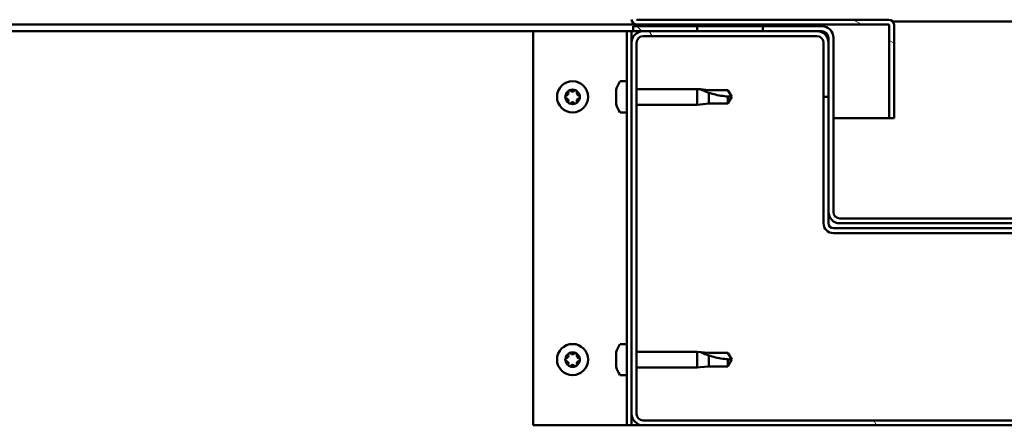
# Model space of a CAD drawing. Units: millimetres. Extents: x -6096 to 24410, y 3077 to 8837.
# Drawn here: x 17910 to 18210, y 7262 to 7386 of the extents above; entities that cross this region are included whole.
import ezdxf

# ---------------------------------------------------------------- set-up
doc = ezdxf.new("R2010")
doc.units = ezdxf.units.MM
doc.header["$LTSCALE"] = 25
doc.layers.add('Hatch (ISO)', color=7, linetype='Continuous', lineweight=18)
doc.layers.add('Visible (ISO)', color=7, linetype='Continuous', lineweight=50)

msp = doc.modelspace()

# ---------------------------------------------------------------- hatches: boundary and pattern name
at = {"layer": 'Hatch (ISO)'}
h = msp.add_hatch(dxfattribs=at)
h.set_pattern_fill('ANSI31', color=256, scale=635, angle=105.0002, style=0)
h.set_pattern_definition([(150.00025, (0, 0), (-39.6872, -68.74094), [])])
edge = h.paths.add_edge_path()
edge.add_line((18097.64, 7386.01), (18097.64, 7409.41))
edge.add_line((18097.64, 7409.41), (18096.14, 7409.41))
edge.add_line((18096.14, 7409.41), (18096.14, 7386.01))
edge.add_ellipse((18097.74, 7386.01), major_axis=(-1.6, 0), ratio=1, start_angle=0, end_angle=90)
edge.add_line((18097.74, 7384.41), (18116.14, 7384.41))
edge.add_line((18116.14, 7384.41), (18136.14, 7384.41))
edge.add_line((18136.14, 7384.41), (18174.54, 7384.41))
edge.add_ellipse((18174.54, 7384.31), major_axis=(0, 0.1), ratio=1, start_angle=270, end_angle=360, ccw=False)
edge.add_line((18174.64, 7384.31), (18174.64, 7355.91))
edge.add_line((18174.64, 7355.91), (18176.14, 7355.91))
edge.add_line((18176.14, 7355.91), (18176.14, 7384.31))
edge.add_ellipse((18174.54, 7384.31), major_axis=(1.6, 0), ratio=1, start_angle=0, end_angle=90)
edge.add_line((18174.54, 7385.91), (18097.74, 7385.91))
edge.add_ellipse((18097.74, 7386.01), major_axis=(0, -0.1), ratio=1, start_angle=270, end_angle=360, ccw=False)
h = msp.add_hatch(dxfattribs=at)
h.set_pattern_fill('ANSI31', color=256, scale=635, angle=15, style=0)
h.set_pattern_definition([(60, (0, 0), (-68.74075, 39.68753), [])])
h.paths.add_polyline_path([(17126.14, 7382.41), (17126.14, 7384.41), (17106.14, 7384.41), (17106.14, 7382.41)])
h.paths.add_polyline_path([(18136.14, 7382.41), (18136.14, 7383.91), (18136.14, 7384.41), (18116.14, 7384.41), (18116.14, 7383.91), (18116.14, 7382.41)])
h = msp.add_hatch(dxfattribs=at)
h.set_pattern_fill('ANSI31', color=256, scale=635, angle=75.0002, style=0)
h.set_pattern_definition([(120.00018, (0, 0), (-68.74064, -39.6877), [])])
edge = h.paths.add_edge_path()
edge.add_ellipse((18099.64, 7265.91), major_axis=(-3.5, 0), ratio=1, start_angle=0, end_angle=90)
edge.add_line((18099.64, 7262.41), (18292.64, 7262.41))
edge.add_ellipse((18292.64, 7265.91), major_axis=(0, -3.5), ratio=1, start_angle=0, end_angle=90)
edge.add_line((18296.14, 7265.91), (18296.14, 7378.91))
edge.add_ellipse((18292.64, 7378.91), major_axis=(3.5, 0), ratio=1, start_angle=0, end_angle=90)
edge.add_line((18292.64, 7382.41), (18276.14, 7382.41))
edge.add_line((18276.14, 7382.41), (18256.14, 7382.41))
edge.add_line((18256.14, 7382.41), (18239.64, 7382.41))
edge.add_ellipse((18239.64, 7378.91), major_axis=(0, 3.5), ratio=1, start_angle=0, end_angle=90)
edge.add_line((18236.14, 7378.91), (18236.14, 7362.41))
edge.add_line((18236.14, 7362.41), (18237.64, 7362.41))
edge.add_line((18237.64, 7362.41), (18237.64, 7378.91))
edge.add_ellipse((18239.64, 7378.91), major_axis=(-2, 0), ratio=1, start_angle=270, end_angle=360, ccw=False)
edge.add_line((18239.64, 7380.91), (18292.64, 7380.91))
edge.add_ellipse((18292.64, 7378.91), major_axis=(0, 2), ratio=1, start_angle=270, end_angle=360, ccw=False)
edge.add_line((18294.64, 7378.91), (18294.64, 7265.91))
edge.add_ellipse((18292.64, 7265.91), major_axis=(2, 0), ratio=1, start_angle=270, end_angle=360, ccw=False)
edge.add_line((18292.64, 7263.91), (18099.64, 7263.91))
edge.add_ellipse((18099.64, 7265.91), major_axis=(0, -2), ratio=1, start_angle=270, end_angle=360, ccw=False)
edge.add_line((18097.64, 7265.91), (18097.64, 7378.91))
edge.add_ellipse((18099.64, 7378.91), major_axis=(-2, 0), ratio=1, start_angle=270, end_angle=360, ccw=False)
edge.add_line((18099.64, 7380.91), (18152.64, 7380.91))
edge.add_ellipse((18152.64, 7378.91), major_axis=(0, 2), ratio=1, start_angle=270, end_angle=360, ccw=False)
edge.add_line((18154.64, 7378.91), (18154.64, 7362.41))
edge.add_line((18154.64, 7362.41), (18156.14, 7362.41))
edge.add_line((18156.14, 7362.41), (18156.14, 7378.91))
edge.add_ellipse((18152.64, 7378.91), major_axis=(3.5, 0), ratio=1, start_angle=0, end_angle=90)
edge.add_line((18152.64, 7382.41), (18136.14, 7382.41))
edge.add_line((18136.14, 7382.41), (18116.14, 7382.41))
edge.add_line((18116.14, 7382.41), (18099.64, 7382.41))
edge.add_ellipse((18099.64, 7378.91), major_axis=(0, 3.5), ratio=1, start_angle=0, end_angle=90)
edge.add_line((18096.14, 7378.91), (18096.14, 7265.91))
h = msp.add_hatch(dxfattribs=at)
h.set_pattern_fill('ANSI31', color=256, scale=635, angle=90.0002, style=0)
h.set_pattern_definition([(135.0002, (0, 0), (-56.1264, -56.1268), [])])
edge = h.paths.add_edge_path()
edge.add_ellipse((18154.14, 7380.41), major_axis=(0, 2), ratio=1, start_angle=270, end_angle=360)
edge.add_line((18154.14, 7382.41), (18152.64, 7382.41))
edge.add_line((18152.64, 7382.41), (18136.14, 7382.41))
edge.add_line((18136.14, 7382.41), (18116.14, 7382.41))
edge.add_line((18116.14, 7382.41), (18099.64, 7382.41))
edge.add_line((18099.64, 7382.41), (18096.64, 7382.41))
edge.add_line((18096.64, 7382.41), (18096.64, 7383.91))
edge.add_line((18096.64, 7383.91), (18116.14, 7383.91))
edge.add_line((18116.14, 7383.91), (18136.14, 7383.91))
edge.add_line((18136.14, 7383.91), (18154.14, 7383.91))
edge.add_ellipse((18154.14, 7380.41), major_axis=(3.5, 0), ratio=1, start_angle=0, end_angle=90, ccw=False)
edge.add_line((18157.64, 7380.41), (18157.64, 7327.41))
edge.add_ellipse((18159.64, 7327.41), major_axis=(0, -2), ratio=1, start_angle=270, end_angle=360)
edge.add_line((18159.64, 7325.41), (18232.64, 7325.41))
edge.add_ellipse((18232.64, 7327.41), major_axis=(2, 0), ratio=1, start_angle=270, end_angle=360)
edge.add_line((18234.64, 7327.41), (18234.64, 7380.41))
edge.add_ellipse((18238.14, 7380.41), major_axis=(0, 3.5), ratio=1, start_angle=0, end_angle=90, ccw=False)
edge.add_line((18238.14, 7383.91), (18256.14, 7383.91))
edge.add_line((18256.14, 7383.91), (18276.14, 7383.91))
edge.add_line((18276.14, 7383.91), (18295.64, 7383.91))
edge.add_line((18295.64, 7383.91), (18295.64, 7382.41))
edge.add_line((18295.64, 7382.41), (18292.64, 7382.41))
edge.add_line((18292.64, 7382.41), (18276.14, 7382.41))
edge.add_line((18276.14, 7382.41), (18256.14, 7382.41))
edge.add_line((18256.14, 7382.41), (18239.64, 7382.41))
edge.add_line((18239.64, 7382.41), (18238.14, 7382.41))
edge.add_ellipse((18238.14, 7380.41), major_axis=(-2, 0), ratio=1, start_angle=270, end_angle=360)
edge.add_line((18236.14, 7380.41), (18236.14, 7378.91))
edge.add_line((18236.14, 7378.91), (18236.14, 7362.41))
edge.add_line((18236.14, 7362.41), (18236.14, 7327.41))
edge.add_ellipse((18232.64, 7327.41), major_axis=(0, -3.5), ratio=1, start_angle=0, end_angle=90, ccw=False)
edge.add_line((18232.64, 7323.91), (18159.64, 7323.91))
edge.add_ellipse((18159.64, 7327.41), major_axis=(-3.5, 0), ratio=1, start_angle=0, end_angle=90, ccw=False)
edge.add_line((18156.14, 7327.41), (18156.14, 7362.41))
edge.add_line((18156.14, 7362.41), (18156.14, 7378.91))
edge.add_line((18156.14, 7378.91), (18156.14, 7380.41))

# ---------------------------------------------------------------- linework, layer by layer
at = {"layer": 'Visible (ISO)'}
for p, q in [((18097.74, 7384.41), (17545.35, 7384.41)), ((18174.54, 7385.91), (18097.74, 7385.91)), ((18097.74, 7384.41), (18174.54, 7384.41)), ((18136.14, 7384.41), (18116.14, 7384.41)), ((18116.14, 7384.41), (18116.14, 7382.41)), ((18136.14, 7382.41), (18136.14, 7384.41)), ((18174.64, 7384.31), (18174.64, 7355.91)), ((18175.71, 7385.41), (18216.58, 7385.41)), ((18176.14, 7384.41), (18176.14, 7384.31)), ((18176.14, 7384.41), (18176.14, 7384.41)), ((18176.14, 7355.91), (18176.14, 7384.31)), ((18066.14, 7382.41), (17544.89, 7382.41)), ((18066.14, 7382.41), (18093.14, 7382.41)), ((18066.14, 7262.41), (18066.14, 7382.41)), ((18094.64, 7382.41), (18093.14, 7382.41)), ((18094.64, 7382.41), (18096.14, 7382.41)), ((18094.64, 7262.41), (18094.64, 7382.41)), ((18096.64, 7382.41), (18096.14, 7382.41)), ((18096.14, 7378.91), (18096.14, 7382.41)), ((18154.14, 7383.91), (18096.64, 7383.91)), ((18096.64, 7383.91), (18096.64, 7382.41)), ((18096.64, 7382.41), (18154.14, 7382.41)), ((18152.64, 7382.41), (18099.64, 7382.41)), ((18116.14, 7382.41), (18136.14, 7382.41)), ((18096.14, 7378.91), (18096.14, 7265.91)), ((18097.64, 7265.91), (18097.64, 7378.91)), ((18099.64, 7380.91), (18152.64, 7380.91)), ((18154.64, 7378.91), (18154.64, 7362.41)), ((18156.14, 7380.41), (18156.14, 7327.41)), ((18156.14, 7362.41), (18156.14, 7378.91)), ((18157.64, 7327.41), (18157.64, 7380.41)), ((18092.76, 7367.16), (18094.64, 7367.16)), ((18091.4, 7363.69), (18091.4, 7364.61)), ((18091.4, 7361.5), (18091.4, 7363.32)), ((18097.64, 7364.81), (18116.14, 7364.81)), ((18116.14, 7360.01), (18116.14, 7364.81)), ((18117.07, 7364.72), (18116.14, 7364.81)), ((18117.07, 7364.72), (18119.71, 7364.46)), ((18119.71, 7364.46), (18125.46, 7364.46)), ((18119.71, 7360.36), (18119.71, 7363.65)), ((18125.46, 7364.46), (18126.64, 7362.41)), ((18091.4, 7360.21), (18091.4, 7361.13)), ((18117.07, 7360.1), (18119.71, 7360.36)), ((18119.71, 7360.36), (18125.46, 7360.36)), ((18125.46, 7360.36), (18125.46, 7362.54)), ((18125.46, 7360.36), (18126.64, 7362.41)), ((18154.64, 7362.41), (18156.14, 7362.41)), ((18154.64, 7362.41), (18154.64, 7323.91)), ((18092.76, 7357.66), (18094.64, 7357.66)), ((18097.64, 7360.01), (18116.14, 7360.01)), ((18117.07, 7360.1), (18116.14, 7360.01)), ((18174.64, 7355.91), (18157.64, 7355.91)), ((18174.64, 7355.91), (18176.14, 7355.91)), ((18156.14, 7327.41), (18156.14, 7323.91)), ((18232.64, 7325.41), (18159.64, 7325.41)), ((18234.64, 7322.41), (18157.64, 7322.41)), ((18159.64, 7323.91), (18232.64, 7323.91)), ((18157.64, 7320.91), (18234.64, 7320.91)), ((18092.76, 7287.16), (18094.64, 7287.16)), ((18091.4, 7283.69), (18091.4, 7284.61)), ((18091.4, 7281.5), (18091.4, 7283.32)), ((18097.64, 7284.81), (18116.14, 7284.81)), ((18116.14, 7280.01), (18116.14, 7284.81)), ((18117.07, 7284.72), (18116.14, 7284.81)), ((18117.07, 7284.72), (18119.71, 7284.46)), ((18119.71, 7284.46), (18125.46, 7284.46)), ((18119.71, 7280.36), (18119.71, 7283.65)), ((18125.46, 7284.46), (18126.64, 7282.41)), ((18125.46, 7280.36), (18125.46, 7282.54)), ((18125.46, 7280.36), (18126.64, 7282.41)), ((18091.4, 7280.21), (18091.4, 7281.13)), ((18097.64, 7280.01), (18116.14, 7280.01)), ((18117.07, 7280.1), (18116.14, 7280.01)), ((18117.07, 7280.1), (18119.71, 7280.36)), ((18119.71, 7280.36), (18125.46, 7280.36)), ((18092.76, 7277.66), (18094.64, 7277.66)), ((18096.14, 7262.41), (18096.14, 7265.91)), ((18093.14, 7262.41), (18066.14, 7262.41)), ((18094.64, 7262.41), (18093.14, 7262.41)), ((18094.64, 7262.41), (18096.14, 7262.41)), ((18099.64, 7262.41), (18096.14, 7262.41)), ((18292.64, 7263.91), (18099.64, 7263.91)), ((18099.64, 7262.41), (18292.64, 7262.41))]:
    msp.add_line(p, q, dxfattribs=at)
for centre in [(18078.14, 7362.41), (18078.14, 7282.41)]:
    msp.add_circle(centre, 4.75, dxfattribs=at)
for centre, radius, start, end in [((18097.74, 7386.01), 1.6, 180, 270), ((18097.74, 7386.01), 0.1, 180, 270), ((18174.54, 7384.31), 1.6, 0, 90), ((18174.54, 7384.31), 0.1, 0, 90), ((18099.64, 7378.91), 3.5, 90, 180), ((18152.64, 7378.91), 3.5, 0, 90), ((18154.14, 7380.41), 3.5, 0, 90), ((18154.14, 7380.41), 2, 0, 90), ((18099.64, 7378.91), 2, 90, 180), ((18152.64, 7378.91), 2, 0, 90), ((18099.09, 7362.41), 8, 144.3147, 163.6652), ((18092.76, 7366.96), 0.2, 90, 144.3147), ((18078.14, 7362.41), 2.21, 125.5744, 174.4256), ((18076.06, 7363.61), 0.787, 283.3418, 16.6582), ((18077.24, 7363.97), 0.45, 148.4387, 196.6582), ((18078.14, 7362.41), 2.21, 65.5744, 114.4256), ((18077.24, 7363.97), 0.45, 43.3418, 91.5613), ((18078.14, 7364.82), 0.787, 223.3418, 316.6582), ((18079.04, 7363.97), 0.45, 88.4387, 136.6582), ((18079.04, 7363.97), 0.45, 343.3418, 31.5613), ((18078.14, 7362.41), 2.21, 5.5744, 54.4256), ((18080.23, 7363.61), 0.787, 163.3418, 256.6582), ((18076.34, 7362.41), 0.45, 103.3418, 151.5613), ((18076.34, 7362.41), 0.45, 208.4387, 256.6582), ((18078.14, 7362.41), 2.21, 185.5744, 234.4256), ((18076.06, 7361.21), 0.787, 343.3418, 76.6582), ((18077.24, 7360.85), 0.45, 163.3418, 211.5613), ((18077.24, 7360.85), 0.45, 268.4387, 316.6582), ((18078.14, 7362.41), 2.21, 245.5744, 294.4256), ((18078.14, 7360), 0.787, 43.3418, 136.6582), ((18079.04, 7360.85), 0.45, 223.3418, 271.5613), ((18078.14, 7362.41), 2.21, 305.5744, 354.4256), ((18079.04, 7360.85), 0.45, 328.4387, 16.6582), ((18080.23, 7361.21), 0.787, 103.3418, 196.6582), ((18079.94, 7362.41), 0.45, 28.4387, 76.6582), ((18079.94, 7362.41), 0.45, 283.3418, 331.5613), ((18099.09, 7362.41), 8, 196.3348, 215.6853), ((18092.76, 7357.86), 0.2, 215.6853, 270), ((18159.64, 7327.41), 3.5, 180, 270), ((18159.64, 7327.41), 2, 180, 270), ((18157.64, 7323.91), 3, 180, 270), ((18157.64, 7323.91), 1.5, 180, 270), ((18099.09, 7282.41), 8, 144.3147, 163.6652), ((18092.76, 7286.96), 0.2, 90, 144.3147), ((18078.14, 7282.41), 2.21, 125.5744, 174.4256), ((18076.34, 7282.41), 0.45, 103.3418, 151.5613), ((18076.34, 7282.41), 0.45, 208.4387, 256.6582), ((18078.14, 7282.41), 2.21, 185.5744, 234.4256), ((18076.06, 7283.61), 0.787, 283.3418, 16.6582), ((18077.24, 7283.97), 0.45, 148.4387, 196.6582), ((18078.14, 7282.41), 2.21, 65.5744, 114.4256), ((18077.24, 7283.97), 0.45, 43.3418, 91.5613), ((18078.14, 7284.82), 0.787, 223.3418, 316.6582), ((18079.04, 7283.97), 0.45, 88.4387, 136.6582), ((18079.04, 7283.97), 0.45, 343.3418, 31.5613), ((18078.14, 7282.41), 2.21, 5.5744, 54.4256), ((18078.14, 7282.41), 2.21, 305.5744, 354.4256), ((18080.23, 7283.61), 0.787, 163.3418, 256.6582), ((18079.94, 7282.41), 0.45, 28.4387, 76.6582), ((18079.94, 7282.41), 0.45, 283.3418, 331.5613), ((18076.06, 7281.21), 0.787, 343.3418, 76.6582), ((18077.24, 7280.85), 0.45, 163.3418, 211.5613), ((18077.24, 7280.85), 0.45, 268.4387, 316.6582), ((18078.14, 7282.41), 2.21, 245.5744, 294.4256), ((18078.14, 7280), 0.787, 43.3418, 136.6582), ((18079.04, 7280.85), 0.45, 223.3418, 271.5613), ((18079.04, 7280.85), 0.45, 328.4387, 16.6582), ((18080.23, 7281.21), 0.787, 103.3418, 196.6582), ((18099.09, 7282.41), 8, 196.3348, 215.6853), ((18092.76, 7277.86), 0.2, 215.6853, 270), ((18099.64, 7265.91), 3.5, 180, 270), ((18099.64, 7265.91), 2, 180, 270)]:
    msp.add_arc(centre, radius, start, end, dxfattribs=at)
for points, knots in [([(18076.86, 7364.2), (18076.89, 7364.25), (18076.92, 7364.29), (18077.01, 7364.36), (18077.06, 7364.38), (18077.15, 7364.41), (18077.19, 7364.42), (18077.23, 7364.42)], [0.17438702, 0.17438702, 0.17438702, 0.17438702, 0.18896797, 0.18896797, 0.20586323, 0.20586323, 0.21737852, 0.21737852, 0.21737852, 0.21737852]), ([(18079.06, 7364.42), (18079.11, 7364.42), (18079.16, 7364.41), (18079.26, 7364.37), (18079.31, 7364.33), (18079.38, 7364.27), (18079.41, 7364.24), (18079.43, 7364.2)], [0.17438702, 0.17438702, 0.17438702, 0.17438702, 0.18896797, 0.18896797, 0.20586323, 0.20586323, 0.21737852, 0.21737852, 0.21737852, 0.21737852]), ([(18091.42, 7364.66), (18091.42, 7364.66), (18091.42, 7364.66), (18091.41, 7364.64), (18091.41, 7364.62), (18091.4, 7364.61)], [0.19569168, 0.19569168, 0.19569168, 0.19569168, 0.20586323, 0.20586323, 0.21737852, 0.21737852, 0.21737852, 0.21737852]), ([(18091.4, 7363.69), (18091.41, 7363.67), (18091.41, 7363.63), (18091.42, 7363.55), (18091.42, 7363.49), (18091.41, 7363.4), (18091.41, 7363.36), (18091.4, 7363.32)], [0.17438702, 0.17438702, 0.17438702, 0.17438702, 0.18896797, 0.18896797, 0.20586323, 0.20586323, 0.21737851, 0.21737851, 0.21737851, 0.21737851]), ([(18119.71, 7363.65), (18119.46, 7363.74), (18119.2, 7363.83), (18118.62, 7364.05), (18118.3, 7364.18), (18117.73, 7364.42), (18117.43, 7364.56), (18117.2, 7364.66), (18117.15, 7364.68), (18117.09, 7364.71), (18117.07, 7364.72), (18117.07, 7364.72)], [0.9725494, 0.9725494, 0.9725494, 0.9725494, 1.0547969, 1.0547969, 1.1648244, 1.1648244, 1.2623094, 1.2623094, 1.290226, 1.290226, 1.3181426, 1.3181426, 1.3181426, 1.3181426]), ([(18125.46, 7362.54), (18125.13, 7362.56), (18124.79, 7362.59), (18123.71, 7362.7), (18122.96, 7362.82), (18121.51, 7363.13), (18120.8, 7363.31), (18119.99, 7363.56), (18119.85, 7363.61), (18119.71, 7363.65)], [1.0298299, 1.0298299, 1.0298299, 1.0298299, 1.1268672, 1.1268672, 1.3401618, 1.3401618, 1.5534565, 1.5534565, 1.5990374, 1.5990374, 1.5990374, 1.5990374]), ([(18075.95, 7362.2), (18075.92, 7362.24), (18075.91, 7362.29), (18075.89, 7362.4), (18075.89, 7362.46), (18075.91, 7362.55), (18075.93, 7362.59), (18075.95, 7362.62)], [0.17438702, 0.17438702, 0.17438702, 0.17438702, 0.18896797, 0.18896797, 0.20586323, 0.20586323, 0.21737852, 0.21737852, 0.21737852, 0.21737852]), ([(18077.23, 7360.4), (18077.18, 7360.4), (18077.13, 7360.41), (18077.03, 7360.45), (18076.98, 7360.48), (18076.91, 7360.55), (18076.88, 7360.58), (18076.86, 7360.62)], [0.17438702, 0.17438702, 0.17438702, 0.17438702, 0.18896797, 0.18896797, 0.20586323, 0.20586323, 0.21737851, 0.21737851, 0.21737851, 0.21737851]), ([(18079.43, 7360.62), (18079.4, 7360.57), (18079.37, 7360.53), (18079.28, 7360.46), (18079.23, 7360.44), (18079.14, 7360.41), (18079.1, 7360.4), (18079.06, 7360.4)], [0.17438702, 0.17438702, 0.17438702, 0.17438702, 0.18896797, 0.18896797, 0.20586323, 0.20586323, 0.21737851, 0.21737851, 0.21737851, 0.21737851]), ([(18080.34, 7362.62), (18080.36, 7362.58), (18080.38, 7362.53), (18080.4, 7362.42), (18080.39, 7362.36), (18080.37, 7362.27), (18080.36, 7362.23), (18080.34, 7362.2)], [0.17438702, 0.17438702, 0.17438702, 0.17438702, 0.18896797, 0.18896797, 0.20586323, 0.20586323, 0.21737852, 0.21737852, 0.21737852, 0.21737852]), ([(18091.4, 7361.5), (18091.41, 7361.45), (18091.41, 7361.4), (18091.42, 7361.29), (18091.42, 7361.24), (18091.41, 7361.17), (18091.41, 7361.15), (18091.4, 7361.13)], [0.17438702, 0.17438702, 0.17438702, 0.17438702, 0.18896797, 0.18896797, 0.20586323, 0.20586323, 0.21737851, 0.21737851, 0.21737851, 0.21737851]), ([(18091.4, 7360.21), (18091.41, 7360.19), (18091.41, 7360.17), (18091.42, 7360.16), (18091.42, 7360.16), (18091.42, 7360.16)], [0.17438702, 0.17438702, 0.17438702, 0.17438702, 0.18896797, 0.18896797, 0.19569168, 0.19569168, 0.19569168, 0.19569168]), ([(18075.95, 7282.2), (18075.92, 7282.24), (18075.91, 7282.29), (18075.89, 7282.4), (18075.89, 7282.46), (18075.91, 7282.55), (18075.93, 7282.59), (18075.95, 7282.62)], [0.17438702, 0.17438702, 0.17438702, 0.17438702, 0.18896797, 0.18896797, 0.20586323, 0.20586323, 0.21737852, 0.21737852, 0.21737852, 0.21737852]), ([(18076.86, 7284.2), (18076.89, 7284.25), (18076.92, 7284.29), (18077.01, 7284.36), (18077.06, 7284.38), (18077.15, 7284.41), (18077.19, 7284.42), (18077.23, 7284.42)], [0.17438702, 0.17438702, 0.17438702, 0.17438702, 0.18896797, 0.18896797, 0.20586323, 0.20586323, 0.21737852, 0.21737852, 0.21737852, 0.21737852]), ([(18079.06, 7284.42), (18079.11, 7284.42), (18079.16, 7284.41), (18079.26, 7284.37), (18079.31, 7284.33), (18079.38, 7284.27), (18079.41, 7284.24), (18079.43, 7284.2)], [0.17438702, 0.17438702, 0.17438702, 0.17438702, 0.18896797, 0.18896797, 0.20586323, 0.20586323, 0.21737852, 0.21737852, 0.21737852, 0.21737852]), ([(18080.34, 7282.62), (18080.36, 7282.58), (18080.38, 7282.53), (18080.4, 7282.42), (18080.39, 7282.36), (18080.37, 7282.27), (18080.36, 7282.23), (18080.34, 7282.2)], [0.17438702, 0.17438702, 0.17438702, 0.17438702, 0.18896797, 0.18896797, 0.20586323, 0.20586323, 0.21737852, 0.21737852, 0.21737852, 0.21737852]), ([(18091.42, 7284.66), (18091.42, 7284.66), (18091.42, 7284.66), (18091.41, 7284.64), (18091.41, 7284.62), (18091.4, 7284.61)], [0.19569168, 0.19569168, 0.19569168, 0.19569168, 0.20586323, 0.20586323, 0.21737852, 0.21737852, 0.21737852, 0.21737852]), ([(18091.4, 7283.69), (18091.41, 7283.67), (18091.41, 7283.63), (18091.42, 7283.55), (18091.42, 7283.49), (18091.41, 7283.4), (18091.41, 7283.36), (18091.4, 7283.32)], [0.17438702, 0.17438702, 0.17438702, 0.17438702, 0.18896797, 0.18896797, 0.20586323, 0.20586323, 0.21737851, 0.21737851, 0.21737851, 0.21737851]), ([(18119.71, 7283.65), (18119.46, 7283.74), (18119.2, 7283.83), (18118.62, 7284.05), (18118.3, 7284.18), (18117.73, 7284.42), (18117.43, 7284.56), (18117.2, 7284.66), (18117.15, 7284.68), (18117.09, 7284.71), (18117.07, 7284.72), (18117.07, 7284.72)], [0.9725494, 0.9725494, 0.9725494, 0.9725494, 1.0547969, 1.0547969, 1.1648244, 1.1648244, 1.2623094, 1.2623094, 1.290226, 1.290226, 1.3181426, 1.3181426, 1.3181426, 1.3181426]), ([(18125.46, 7282.54), (18125.13, 7282.56), (18124.79, 7282.59), (18123.71, 7282.7), (18122.96, 7282.82), (18121.51, 7283.13), (18120.8, 7283.31), (18119.99, 7283.56), (18119.85, 7283.61), (18119.71, 7283.65)], [1.0298299, 1.0298299, 1.0298299, 1.0298299, 1.1268672, 1.1268672, 1.3401618, 1.3401618, 1.5534565, 1.5534565, 1.5990374, 1.5990374, 1.5990374, 1.5990374]), ([(18077.23, 7280.4), (18077.18, 7280.4), (18077.13, 7280.41), (18077.03, 7280.45), (18076.98, 7280.48), (18076.91, 7280.55), (18076.88, 7280.58), (18076.86, 7280.62)], [0.17438702, 0.17438702, 0.17438702, 0.17438702, 0.18896797, 0.18896797, 0.20586323, 0.20586323, 0.21737851, 0.21737851, 0.21737851, 0.21737851]), ([(18079.43, 7280.62), (18079.4, 7280.57), (18079.37, 7280.53), (18079.28, 7280.46), (18079.23, 7280.44), (18079.14, 7280.41), (18079.1, 7280.4), (18079.06, 7280.4)], [0.17438702, 0.17438702, 0.17438702, 0.17438702, 0.18896797, 0.18896797, 0.20586323, 0.20586323, 0.21737851, 0.21737851, 0.21737851, 0.21737851]), ([(18091.4, 7281.5), (18091.41, 7281.45), (18091.41, 7281.4), (18091.42, 7281.29), (18091.42, 7281.24), (18091.41, 7281.17), (18091.41, 7281.15), (18091.4, 7281.13)], [0.17438702, 0.17438702, 0.17438702, 0.17438702, 0.18896797, 0.18896797, 0.20586323, 0.20586323, 0.21737851, 0.21737851, 0.21737851, 0.21737851]), ([(18091.4, 7280.21), (18091.41, 7280.19), (18091.41, 7280.17), (18091.42, 7280.16), (18091.42, 7280.16), (18091.42, 7280.16)], [0.17438702, 0.17438702, 0.17438702, 0.17438702, 0.18896797, 0.18896797, 0.19569168, 0.19569168, 0.19569168, 0.19569168])]:
    msp.add_open_spline(points, degree=3, knots=knots, dxfattribs=at)
for points in [[(18126.64, 7362.41), (18126.26, 7362.41), (18125.86, 7362.45), (18125.46, 7362.54)], [(18126.64, 7282.41), (18126.26, 7282.41), (18125.86, 7282.45), (18125.46, 7282.54)]]:
    msp.add_open_spline(points, degree=3, dxfattribs=at)

doc.saveas('drawing.dxf')
